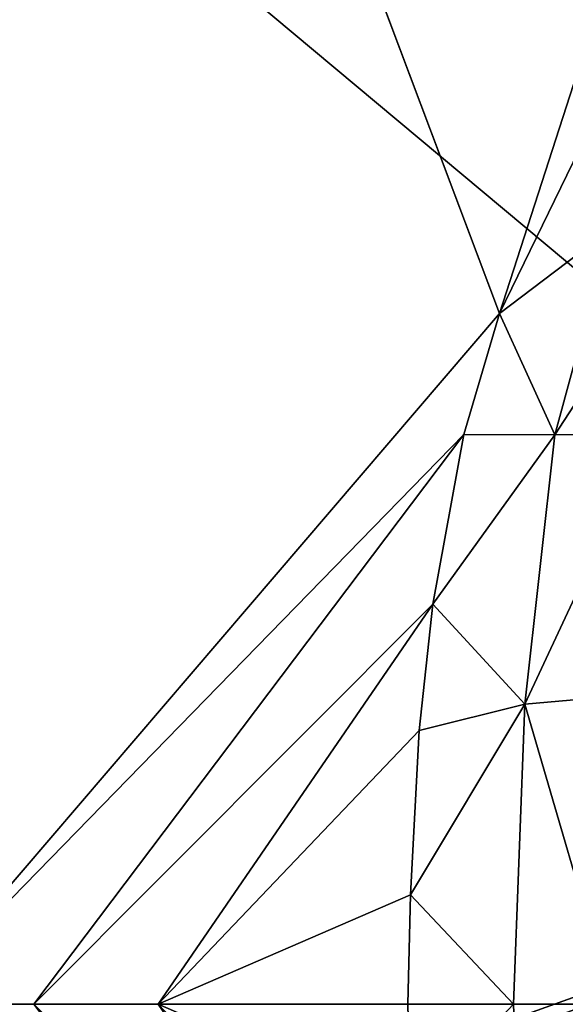
# Model space of a CAD drawing. Units: inches. Extents: x -2 to 184, y -6 to 168.
# Drawn here: x 42 to 43, y 84 to 86 of the extents above; entities that cross this region are included whole.
import ezdxf

# ---------------------------------------------------------------- set-up
doc = ezdxf.new("R2010")
doc.units = ezdxf.units.IN
doc.header["$MEASUREMENT"] = 0
for name, color, linetype in [('SEAT-BASE', 5, 'Continuous'), ('SEAT-CHASSIS', 5, 'Continuous'), ('SEAT-FABRIC', 5, 'Continuous')]:
    doc.layers.add(name, color=color, linetype=linetype)

# ---------------------------------------------------------------- blocks, each defined once
blk = doc.blocks.new('1COSM_LOWBACK_FXDARMS_0T')
at = {"layer": 'SEAT-BASE'}
for points in [[(-7.4859, 10.63, 4.7496), (-0.7962, 1.7036, 7.8317), (-1.0852, 1.4936, 7.8418), (-7.6412, 10.5172, 4.7597)], [(-7.6412, 10.5172, 4.7597), (-1.0852, 1.4936, 7.8418), (-1.3742, 1.2836, 7.8317), (-7.7965, 10.4044, 4.7496)], [(-7.7965, 10.4044, 4.7496), (-1.3742, 1.2836, 7.8317), (-1.6623, 1.0743, 7.8018), (-7.9501, 10.2928, 4.7197)], [(-7.9501, 10.2928, 4.7197), (-1.6623, 1.0743, 7.8018), (-1.7004, 1.0423, 7.7766), (-7.9837, 10.2607, 4.6922)], [(-7.9837, 10.2607, 4.6922), (-1.7004, 1.0423, 7.7766), (-1.7101, 1.0208, 7.726), (-7.9897, 10.2399, 4.6427)], [(-7.9897, 10.2399, 4.6427), (-7.5959, 9.6658, 4.77), (-2.1997, 1.7404, 7.4436), (-1.7101, 1.0208, 7.726)], [(-12.4827, -3.588, 4.6427), (-1.9835, 0.1793, 7.726), (-1.9883, 0.1562, 7.7766), (-12.49, -3.6084, 4.6922)], [(-1.9835, 0.1793, 7.726), (-2.8025, -0.115, 7.4436), (-11.8266, -3.355, 4.77), (-12.4827, -3.588, 4.6427)], [(-2.0343, 0.1605, 7.6596), (-2.0343, 0.1605, 7.6596), (-2.8025, -0.115, 7.4436), (-1.9835, 0.1793, 7.726)], [(-12.49, -3.6084, 4.6922), (-1.9883, 0.1562, 7.7766), (-1.9763, 0.1079, 7.8018), (-12.4818, -3.6541, 4.7197)], [(-2.7739, -0.1327, 7.3655), (-2.006, 0.142, 7.5804), (-2.0343, 0.1605, 7.6596), (-2.8025, -0.115, 7.4436)], [(-2.7384, -0.193, 7.3173), (-1.9706, 0.0799, 7.5321), (-2.006, 0.142, 7.5804), (-2.7739, -0.1327, 7.3655)], [(-12.4818, -3.6541, 4.7197), (-1.9763, 0.1079, 7.8018), (-1.8662, -0.2307, 7.8317), (-12.423, -3.8347, 4.7496)], [(-2.8891, -0.4734, 7.1322), (-1.9732, -0.1639, 7.3847), (-1.9706, 0.0799, 7.5321), (-2.7384, -0.193, 7.3173)]]:
    blk.add_3dface(points, dxfattribs=at)
at = {"layer": 'SEAT-CHASSIS'}
for points in [[(-2.2304, 2.9451, 17.1789), (-3.7742, 4.037, 17.4544), (-3.7742, 0, 17.4544), (-2.2303, 0, 17.1789)], [(-3.5598, 3.7805, 17.5722), (-3.5598, 3.7805, 17.5722), (-2.5748, 1.1622, 17.4404), (-2.3258, 1.9329, 17.4093)], [(-2.3258, 1.9329, 17.4093), (-2.3258, 1.9329, 17.4093), (-2.5748, 1.1622, 17.4404), (-2.4406, 1.4376, 17.4292)], [(-2.5748, 1.1622, 17.4404), (-2.5748, 1.1622, 17.4404), (-2.3877, 1.3039, 17.3951), (-2.4406, 1.4376, 17.4292)], [(-2.4815, 0.9578, 17.4049), (-2.4815, 0.9578, 17.4049), (-2.3205, 0.9586, 17.3377), (-2.2506, 1.3134, 17.3344)], [(-2.4815, 0.9578, 17.4049), (-2.4815, 0.9578, 17.4049), (-2.2506, 1.3134, 17.3344), (-2.3877, 1.3039, 17.3951)], [(-2.3877, 1.3039, 17.3951), (-2.3877, 1.3039, 17.3951), (-2.5748, 1.1622, 17.4404), (-2.4815, 0.9578, 17.4049)], [(-2.6345, 0.9588, 17.4454), (-2.6345, 0.9588, 17.4454), (-2.5748, 1.1622, 17.4404), (-3.5683, 0, 17.5698)], [(-2.6345, 0.9588, 17.4454), (-2.6345, 0.9588, 17.4454), (-2.4815, 0.9578, 17.4049), (-2.5748, 1.1622, 17.4404)], [(-3.5683, 0, 17.5698), (-3.5683, 0, 17.5698), (-3.3574, 0, 17.5205), (-2.6345, 0.9588, 17.4454)], [(-2.6345, 0.9588, 17.4454), (-2.6345, 0.9588, 17.4454), (-3.3574, 0, 17.5205), (-2.6869, 0.6732, 17.4494)], [(-2.6869, 0.6732, 17.4494), (-2.6869, 0.6732, 17.4494), (-2.4815, 0.9578, 17.4049), (-2.6345, 0.9588, 17.4454)], [(-2.5324, 0.505, 17.4056), (-2.5324, 0.505, 17.4056), (-2.4815, 0.9578, 17.4049), (-2.6869, 0.6732, 17.4494)], [(-2.5324, 0.505, 17.4056), (-2.5324, 0.505, 17.4056), (-2.3605, 0.5203, 17.3325), (-2.3205, 0.9586, 17.3377)], [(-2.5324, 0.505, 17.4056), (-2.5324, 0.505, 17.4056), (-2.3205, 0.9586, 17.3377), (-2.4815, 0.9578, 17.4049)], [(-3.3574, 0, 17.5205), (-3.3574, 0, 17.5205), (-3.1482, 0, 17.4882), (-2.6869, 0.6732, 17.4494)], [(-2.6869, 0.6732, 17.4494), (-2.6869, 0.6732, 17.4494), (-3.1482, 0, 17.4882), (-2.7096, 0.4605, 17.4509)], [(-2.7096, 0.4605, 17.4509), (-2.7096, 0.4605, 17.4509), (-2.5324, 0.505, 17.4056), (-2.6869, 0.6732, 17.4494)], [(-2.5324, 0.505, 17.4056), (-2.5324, 0.505, 17.4056), (-2.3846, 0, 17.3299), (-2.3605, 0.5203, 17.3325)], [(-2.7241, 0.1842, 17.4519), (-2.7241, 0.1842, 17.4519), (-2.5512, 0, 17.4039), (-2.5324, 0.505, 17.4056)], [(-2.5324, 0.505, 17.4056), (-2.5324, 0.505, 17.4056), (-2.7096, 0.4605, 17.4509), (-2.7241, 0.1842, 17.4519)], [(-2.5512, 0, 17.4039), (-2.5512, 0, 17.4039), (-2.3846, 0, 17.3299), (-2.5324, 0.505, 17.4056)], [(-2.7241, 0.1842, 17.4519), (-2.7241, 0.1842, 17.4519), (-2.7096, 0.4605, 17.4509), (-3.1482, 0, 17.4882)], [(-2.7289, 0, 17.4522), (-2.7289, 0, 17.4522), (-2.7241, 0.1842, 17.4519), (-3.1482, 0, 17.4882)], [(-2.7289, 0, 17.4522), (-2.7289, 0, 17.4522), (-2.5512, 0, 17.4039), (-2.7241, 0.1842, 17.4519)], [(-2.2303, 0, 17.1789), (-3.7742, 0, 17.4544), (-3.7742, -4.037, 17.4544), (-2.2304, -2.9451, 17.1789)], [(-2.6345, -0.9588, 17.4454), (-3.3574, 0, 17.5205), (-3.5683, 0, 17.5698)], [(-3.5683, 0, 17.5698), (-2.5748, -1.1622, 17.4404), (-2.6345, -0.9588, 17.4454)], [(-2.6869, -0.6732, 17.4494), (-3.3574, 0, 17.5205), (-2.6345, -0.9588, 17.4454)], [(-2.6869, -0.6732, 17.4494), (-3.1482, 0, 17.4882), (-3.3574, 0, 17.5205)], [(-3.1482, 0, 17.4882), (-2.7241, -0.1842, 17.4519), (-2.7289, 0, 17.4522)], [(-2.7096, -0.4605, 17.4509), (-3.1482, 0, 17.4882), (-2.6869, -0.6732, 17.4494)], [(-3.1482, 0, 17.4882), (-2.7096, -0.4605, 17.4509), (-2.7241, -0.1842, 17.4519)], [(-2.7241, -0.1842, 17.4519), (-2.5512, 0, 17.4039), (-2.7289, 0, 17.4522)], [(-2.5324, -0.505, 17.4056), (-2.5512, 0, 17.4039), (-2.7241, -0.1842, 17.4519)], [(-2.5324, -0.505, 17.4056), (-2.3846, 0, 17.3299), (-2.5512, 0, 17.4039)], [(-2.3605, -0.5203, 17.3325), (-2.3846, 0, 17.3299), (-2.5324, -0.505, 17.4056)]]:
    blk.add_3dface(points, dxfattribs=at)
for points, invisible_edges in [([(-3.5683, 0, 17.5698), (-3.5683, 0, 17.5698), (-2.5748, 1.1622, 17.4404), (-3.5598, 3.7805, 17.5722)], 9), ([(-4.3744, 1.961, 16.1215), (-4.3744, 1.961, 16.1215), (-4.1098, 2.6289, 15.9199), (-2.2408, 1.0636, 14.5006)], 11), ([(-4.1098, 2.6289, 15.9199), (-4.1098, 2.6289, 15.9199), (-2.2549, 1.9519, 14.4927), (-2.2408, 1.0636, 14.5006)], 2), ([(-2.2493, 0, 14.513), (-2.2493, 0, 14.513), (-4.3744, 1.961, 16.1215), (-2.2408, 1.0636, 14.5006)], 15), ([(-4.3744, 1.961, 16.1215), (-4.3744, 1.961, 16.1215), (-2.2493, 0, 14.513), (-4.3743, 0, 16.1216)], 2), ([(-4.3743, 0, 16.1216), (-2.2493, 0, 14.513), (-4.3744, -1.961, 16.1215)], 2), ([(-3.5598, -3.7805, 17.5722), (-2.5748, -1.1622, 17.4404), (-3.5683, 0, 17.5698)], 12), ([(-2.2408, -1.0636, 14.5006), (-4.3744, -1.961, 16.1215), (-2.2493, 0, 14.513)], 15)]:
    blk.add_3dface(points, dxfattribs=dict(at, invisible_edges=invisible_edges))
at = {"layer": 'SEAT-FABRIC'}
blk.add_3dface([(-3.7218, -10.1136, 20.7126), (-3.7218, 10.1136, 20.7126), (-2.407, 10.0969, 21.0637), (-2.407, -10.0969, 21.0637)], dxfattribs=at)

msp = doc.modelspace()

# ---------------------------------------------------------------- block references
msp.add_blockref('1COSM_LOWBACK_FXDARMS_0T', (45.487, 84.2221))

doc.saveas('drawing.dxf')
